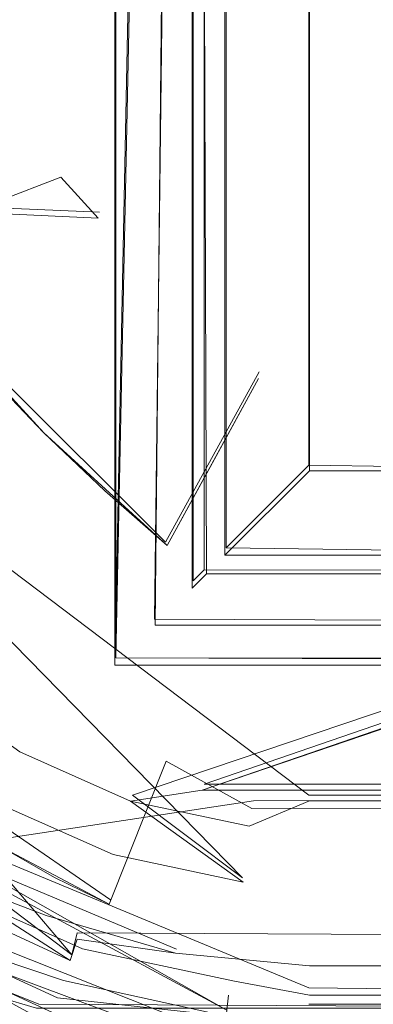
# Model space of a CAD drawing. Extents: x 0 to 1087, y -24 to 12.
# Drawn here: x 4 to 4, y -6 to -5 of the extents above; entities that cross this region are included whole.
import ezdxf

# ---------------------------------------------------------------- set-up
doc = ezdxf.new("R2010")
doc.units = 0
doc.header["$LTSCALE"] = 500
doc.header["$MEASUREMENT"] = 0
doc.layers.add('DWXOUTLINES', color=7, linetype='Continuous')
doc.layers.add('EXC-CHROM', color=7, linetype='Continuous')

msp = doc.modelspace()

# ---------------------------------------------------------------- linework, layer by layer
at = {"layer": 'DWXOUTLINES', "color": 0, "lineweight": 0}
for p, q in [((4, -5.49, 9.8), (4, -3.14, 9.8)), ((3.96, -5.53, 9.91), (3.96, -3.18, 9.92)), ((3.94, -5.55, 9.94), (3.94, -3.2, 9.94)), ((3.87, -5.62, 9.99), (3.9, -3.24, 9.97)), ((3.8, -5.69, 10), (3.85, -3.29, 9.99)), ((3.8, -5.69, 10), (3.8, -3.34, 10)), ((3.83, -5.94, -0.29), (11.53, -3.33, -0.29)), ((11.45, -3.34, -0.29), (3.96, -5.92, -0.29)), ((4.15, -5.34, 1), (4.15, -3.34, 1)), ((3.77, -4.88, 1399.89), (3.53, -4.87, 1399.8)), ((3.89, -5.48, 1399.74), (3.46, -5.05, 1399.74)), ((2.81, -5.16, 9.99), (3.72, -6.23, 9.99)), ((3.12, -5.16, -0.29), (4.15, -5.94, -0.29)), ((3.12, -5.16, -0.29), (4.03, -6.09, -0.27)), ((4.06, -5.17, 1399.89), (3.89, -5.48, 1399.74)), ((4.15, -5.34, 1), (4, -5.49, 9.8)), ((38.98, -5.83, 1), (4.15, -5.34, 1)), ((38.92, -5.98, 9.8), (4, -5.49, 9.8)), ((3.94, -5.55, 9.94), (3.96, -5.53, 9.91)), ((37.8, -5.64, 9.88), (3.96, -5.53, 9.91)), ((37.78, -5.76, 9.99), (3.87, -5.62, 9.99)), ((37.78, -5.76, 9.99), (3.8, -5.69, 10)), ((37.74, -5.81, 10), (3.8, -5.69, 10)), ((3.02, -5.7, 9.99), (3.72, -6.23, 9.99)), ((2.96, -5.74, 9.95), (4, -6.33, 9.97)), ((3.21, -5.73, 1399.31), (3.79, -6.13, 1399.19)), ((2.94, -5.76, 9.92), (4, -6.33, 9.97)), ((2.97, -5.8), (4.15, -6.29, -0.14)), ((4.05, -5.95, 1399.41), (40.14, -5.88, 1399.49)), ((3.96, -5.92, -0.29), (36.59, -5.94, -0.29)), ((3.91, -6.22, 10), (3.22, -5.93, 9.99)), ((3.83, -5.94, -0.29), (4.03, -6.09, -0.27)), ((4.15, -5.94, -0.29), (36.59, -5.94, -0.29)), ((3.59, -6.02, 1399.26), (4.05, -5.95, 1399.41)), ((3.12, -6.03, 9.84), (4.15, -6.44, 9.8)), ((3.19, -6.13, 1391), (3.66, -6.32, 1391)), ((3.4, -6.19, 9.92), (3.99, -6.41, 9.88)), ((3.72, -6.23, 9.99), (3.73, -6.19, 10)), ((3.73, -6.19, 10), (37.65, -6.37, 10)), ((38.65, -6.71, -0.16), (4.15, -6.29, -0.14)), ((3.66, -6.32, 1391), (40.99, -6.51, 1391)), ((36.59, -6.32, 9.98), (4.15, -6.32, 9.98))]:
    msp.add_line(p, q, dxfattribs=at)
at = {"layer": 'EXC-CHROM', "lineweight": 0}
for points, invisible_edges in [([(3.998, -5.5037, 9.8035), (4.1517, -5.35, 1), (3.998, -3.1501, 9.8035), (3.998, -5.5037, 9.8035)], 10), ([(4.1517, -5.35, 1), (4.1517, -3.35, 1), (3.998, -3.1501, 9.8035), (4.1517, -5.35, 1)], 12), ([(3.983, -5.5187, 9.8762), (3.9913, -3.1568, 9.8518), (3.983, -5.5187, 9.8762)], 15), ([(3.9941, -5.5076, 9.8395), (3.9962, -3.1519, 9.8274), (3.9941, -5.5076, 9.8395)], 15), ([(3.998, -5.5037, 9.8035), (3.9962, -3.1519, 9.8274), (3.9962, -3.1519, 9.8274), (3.998, -5.5037, 9.8035)], 15), ([(3.9713, -3.1767, 9.8999), (3.9713, -3.1767, 9.8999), (3.983, -5.5187, 9.8762)], 15), ([(3.9384, -5.5634, 9.9426), (3.9642, -5.5375, 9.9114), (3.9564, -3.1917, 9.9224), (3.9384, -5.5634, 9.9426)], 14), ([(3.9384, -5.5634, 9.9426), (3.9564, -3.1917, 9.9224), (3.9384, -3.2098, 9.9426), (3.9384, -5.5634, 9.9426)], 9), ([(3.9642, -5.5375, 9.9114), (3.9564, -3.1917, 9.9224), (3.9564, -3.1917, 9.9224), (3.9642, -5.5375, 9.9114)], 14), ([(3.9065, -5.5952, 9.9681), (3.9384, -3.2098, 9.9426), (3.9065, -5.5952, 9.9681)], 15), ([(3.871, -5.6307, 9.9862), (3.895, -3.2531, 9.975), (3.8464, -3.3017, 9.9941), (3.871, -5.6307, 9.9862)], 12), ([(3.7981, -5.7036, 10), (3.871, -5.6307, 9.9862), (3.8464, -3.3017, 9.9941), (3.7981, -5.7036, 10)], 11), ([(3.7981, -5.7036, 10), (3.8464, -3.3017, 9.9941), (3.7981, -5.7036, 10)], 15), ([(10.8628, -3.3154, 1391), (13.3501, -4.15, 1391), (3.6559, -6.3271, 1391), (10.8628, -3.3154, 1391)], 14), ([(10.7832, -3.3413, 1391), (10.8628, -3.3154, 1391), (3.6559, -6.3271, 1391), (10.7832, -3.3413, 1391)], 15), ([(3.9567, -5.9308, -0.2999), (11.6031, -3.3195, -0.2999), (36.5909, -5.95, -0.2999), (3.9567, -5.9308, -0.2999)], 15), ([(11.5281, -3.3423, -0.2999), (11.6031, -3.3195, -0.2999), (3.9567, -5.9308, -0.2999), (11.5281, -3.3423, -0.2999)], 10), ([(10.7001, -3.35, 1391), (10.7832, -3.3413, 1391), (3.6559, -6.3271, 1391), (10.7001, -3.35, 1391)], 14), ([(3.6559, -6.3271, 1391), (3.4215, -6.2588, 1391), (2.6001, -3.35, 1391), (3.6559, -6.3271, 1391)], 14), ([(10.7001, -3.35, 1391), (3.6559, -6.3271, 1391), (2.6001, -3.35, 1391), (10.7001, -3.35, 1391)], 11), ([(3.6732, -6.1587, 10), (3.7981, -3.35, 10), (2.8518, -3.35, 10), (3.6732, -6.1587, 10)], 15), ([(3.4381, -6.037, 10), (3.6732, -6.1587, 10), (2.8518, -3.35, 10), (3.4381, -6.037, 10)], 15), ([(3.769, -5.8739, -0.2999), (3.5962, -5.7815, -0.2999), (3.1517, -3.35, -0.2999), (3.769, -5.8739, -0.2999)], 15), ([(3.9567, -5.9308, -0.2999), (3.769, -5.8739, -0.2999), (3.1517, -3.35, -0.2999), (3.9567, -5.9308, -0.2999)], 15), ([(11.4501, -3.35, -0.2999), (3.9567, -5.9308, -0.2999), (3.1517, -3.35, -0.2999), (11.4501, -3.35, -0.2999)], 10), ([(3.6346, -4.7414, 1399.8479), (3.3689, -3.35, 1399.7136), (3.4573, -4.7857, 1399.7639), (3.6346, -4.7414, 1399.8479)], 15), ([(3.7615, -3.35, 1399.8953), (3.3689, -3.35, 1399.7136), (3.6346, -4.7414, 1399.8479), (3.7615, -3.35, 1399.8953)], 14), ([(3.7615, -3.35, 1399.8953), (3.6346, -4.7414, 1399.8479), (4.0099, -4.6476, 1399.9614), (3.7615, -3.35, 1399.8953)], 15), ([(3.7981, -3.35, 10), (3.6732, -6.1587, 10), (3.7981, -5.7036, 10), (3.7981, -3.35, 10)], 11), ([(4.1838, -3.35, 1399.9883), (3.7615, -3.35, 1399.8953), (4.0099, -4.6476, 1399.9614), (4.1838, -3.35, 1399.9883)], 14), ([(4.1838, -3.35, 1399.9883), (4.0099, -4.6476, 1399.9614), (4.4, -4.55, 1400), (4.1838, -3.35, 1399.9883)], 15), ([(36.5909, -5.35, 1), (11.4501, -3.35, 1), (4.1517, -5.35, 1), (36.5909, -5.35, 1)], 11), ([(4.1517, -3.35, 1), (4.1517, -5.35, 1), (11.4501, -3.35, 1), (4.1517, -3.35, 1)], 11), ([(4.4, -3.35, 1400), (4.1838, -3.35, 1399.9883), (4.4, -4.55, 1400), (4.4, -3.35, 1400)], 15), ([(13.3501, -4.15, 1391), (13.3824, -4.3959, 1391), (3.6559, -6.3271, 1391), (13.3501, -4.15, 1391)], 14), ([(13.3824, -4.3959, 1391), (13.4773, -4.625, 1391), (3.6559, -6.3271, 1391), (13.3824, -4.3959, 1391)], 14), ([(4.0099, -4.6476, 1399.9614), (4.0818, -4.7215, 1399.9722), (4.4, -4.55, 1400), (4.0099, -4.6476, 1399.9614)], 15), ([(4.4, -4.55, 1400), (4.0818, -4.7215, 1399.9722), (4.1548, -4.7953, 1399.9758), (4.4, -4.55, 1400)], 15), ([(4.2285, -4.8683, 1399.9722), (4.4, -4.55, 1400), (4.1548, -4.7953, 1399.9758), (4.2285, -4.8683, 1399.9722)], 15), ([(4.2914, -4.9857, 1399.9519), (4.4, -4.55, 1400), (4.2285, -4.8683, 1399.9722), (4.2914, -4.9857, 1399.9519)], 15), ([(13.4773, -4.625, 1391), (13.6283, -4.8217, 1391), (3.6559, -6.3271, 1391), (13.4773, -4.625, 1391)], 14), ([(4.0099, -4.6476, 1399.9614), (3.6346, -4.7414, 1399.8479), (3.6998, -4.8161, 1399.8711), (4.0099, -4.6476, 1399.9614)], 15), ([(4.0099, -4.6476, 1399.9614), (3.6998, -4.8161, 1399.8711), (3.7678, -4.8911, 1399.8879), (4.0099, -4.6476, 1399.9614)], 13), ([(4.0818, -4.7215, 1399.9722), (4.0099, -4.6476, 1399.9614), (3.7678, -4.8911, 1399.8879), (4.0818, -4.7215, 1399.9722)], 15), ([(4.0818, -4.7215, 1399.9722), (3.7678, -4.8911, 1399.8879), (3.9105, -5.0395, 1399.9016), (4.0818, -4.7215, 1399.9722)], 15), ([(4.1548, -4.7953, 1399.9758), (4.0818, -4.7215, 1399.9722), (3.9105, -5.0395, 1399.9016), (4.1548, -4.7953, 1399.9758)], 15), ([(3.6346, -4.7414, 1399.8479), (3.4573, -4.7857, 1399.7639), (3.5331, -4.88, 1399.7983), (3.6346, -4.7414, 1399.8479)], 15), ([(3.5331, -4.88, 1399.7983), (3.6998, -4.8161, 1399.8711), (3.6346, -4.7414, 1399.8479), (3.5331, -4.88, 1399.7983)], 14), ([(4.1548, -4.7953, 1399.9758), (3.9105, -5.0395, 1399.9016), (4.059, -5.1822, 1399.8879), (4.1548, -4.7953, 1399.9758)], 15), ([(4.2285, -4.8683, 1399.9722), (4.1548, -4.7953, 1399.9758), (4.059, -5.1822, 1399.8879), (4.2285, -4.8683, 1399.9722)], 15), ([(13.6283, -4.8217, 1391), (13.8251, -4.9727, 1391), (3.6559, -6.3271, 1391), (13.6283, -4.8217, 1391)], 14), ([(3.7678, -4.8911, 1399.8879), (3.6998, -4.8161, 1399.8711), (3.7678, -4.8911, 1399.8879)], 15), ([(4.2914, -4.9857, 1399.9519), (4.2285, -4.8683, 1399.9722), (4.059, -5.1822, 1399.8879), (4.2914, -4.9857, 1399.9519)], 15), ([(3.6143, -4.9746, 1399.8237), (3.7678, -4.8911, 1399.8879), (3.5331, -4.88, 1399.7983), (3.6143, -4.9746, 1399.8237)], 13), ([(3.7678, -4.8911, 1399.8879), (3.6143, -4.9746, 1399.8237), (3.6692, -5.2809, 1399.7722), (3.7678, -4.8911, 1399.8879)], 15), ([(3.9105, -5.0395, 1399.9016), (3.7678, -4.8911, 1399.8879), (3.6692, -5.2809, 1399.7722), (3.9105, -5.0395, 1399.9016)], 15), ([(3.6143, -4.9746, 1399.8237), (3.4637, -5.0567, 1399.7439), (3.6692, -5.2809, 1399.7722), (3.6143, -4.9746, 1399.8237)], 13), ([(13.8251, -4.9727, 1391), (14.0542, -5.0677, 1391), (3.6559, -6.3271, 1391), (13.8251, -4.9727, 1391)], 14), ([(4.2914, -4.9857, 1399.9519), (4.059, -5.1822, 1399.8879), (4.1339, -5.2502, 1399.8711), (4.2914, -4.9857, 1399.9519)], 15), ([(4.2161, -5.2862, 1399.8596), (4.2914, -4.9857, 1399.9519), (4.1339, -5.2502, 1399.8711), (4.2161, -5.2862, 1399.8596)], 15), ([(4.2914, -4.9857, 1399.9519), (4.2161, -5.2862, 1399.8596), (40.1426, -5.1681, 1399.9021), (4.2914, -4.9857, 1399.9519)], 15), ([(3.9105, -5.0395, 1399.9016), (3.6692, -5.2809, 1399.7722), (3.8933, -5.4863, 1399.7439), (3.9105, -5.0395, 1399.9016)], 13), ([(4.059, -5.1822, 1399.8879), (3.9105, -5.0395, 1399.9016), (3.8933, -5.4863, 1399.7439), (4.059, -5.1822, 1399.8879)], 15), ([(14.0542, -5.0677, 1391), (14.3, -5.1, 1391), (3.6559, -6.3271, 1391), (14.0542, -5.0677, 1391)], 14), ([(14.3, -5.1, 1391), (40.1426, -6.35, 1391), (3.6559, -6.3271, 1391), (14.3, -5.1, 1391)], 13), ([(3.5632, -5.1703, 1399.7651), (3.4291, -5.2707, 1399.6748), (3.6692, -5.2809, 1399.7722), (3.5632, -5.1703, 1399.7651)], 11), ([(4.2161, -5.2862, 1399.8596), (40.1426, -5.55, 1399.7322), (40.1426, -5.1681, 1399.9021), (4.2161, -5.2862, 1399.8596)], 15), ([(3.9755, -5.3358, 1399.8237), (4.059, -5.1822, 1399.8879), (3.8933, -5.4863, 1399.7439), (3.9755, -5.3358, 1399.8237)], 12), ([(4.1339, -5.2502, 1399.8711), (4.059, -5.1822, 1399.8879), (3.9755, -5.3358, 1399.8237), (4.1339, -5.2502, 1399.8711)], 15), ([(4.0701, -5.417, 1399.7983), (4.1339, -5.2502, 1399.8711), (3.9755, -5.3358, 1399.8237), (4.0701, -5.417, 1399.7983)], 15), ([(4.1339, -5.2502, 1399.8711), (4.0701, -5.417, 1399.7983), (4.2161, -5.2862, 1399.8596), (4.1339, -5.2502, 1399.8711)], 15), ([(3.4291, -5.2707, 1399.6748), (3.5505, -5.3996, 1399.6841), (3.6692, -5.2809, 1399.7722), (3.4291, -5.2707, 1399.6748)], 15), ([(3.6692, -5.2809, 1399.7722), (3.5505, -5.3996, 1399.6841), (3.7798, -5.3868, 1399.7651), (3.6692, -5.2809, 1399.7722)], 11), ([(3.6692, -5.2809, 1399.7722), (3.7798, -5.3868, 1399.7651), (3.6692, -5.2809, 1399.7722)], 15), ([(4.1212, -5.6657, 1399.6599), (4.2161, -5.2862, 1399.8596), (4.0701, -5.417, 1399.7983), (4.1212, -5.6657, 1399.6599)], 15), ([(4.2161, -5.2862, 1399.8596), (4.1212, -5.6657, 1399.6599), (40.1426, -5.55, 1399.7322), (4.2161, -5.2862, 1399.8596)], 15), ([(3.9755, -5.3358, 1399.8237), (3.8933, -5.4863, 1399.7439), (4.0701, -5.417, 1399.7983), (3.9755, -5.3358, 1399.8237)], 14), ([(36.5909, -5.5037, 9.8035), (36.5909, -5.35, 1), (3.998, -5.5037, 9.8035), (36.5909, -5.5037, 9.8035)], 11), ([(36.5909, -5.35, 1), (4.1517, -5.35, 1), (3.998, -5.5037, 9.8035), (36.5909, -5.35, 1)], 15), ([(3.5505, -5.3996, 1399.6841), (3.6794, -5.521, 1399.6748), (3.7798, -5.3868, 1399.7651), (3.5505, -5.3996, 1399.6841)], 15), ([(3.7798, -5.3868, 1399.7651), (3.6794, -5.521, 1399.6748), (3.8933, -5.4863, 1399.7439), (3.7798, -5.3868, 1399.7651)], 11), ([(3.6794, -5.521, 1399.6748), (3.5505, -5.3996, 1399.6841), (3.5811, -5.6519, 1399.5674), (3.6794, -5.521, 1399.6748)], 15), ([(3.8933, -5.4863, 1399.7439), (4.0082, -5.5781, 1399.7095), (4.0701, -5.417, 1399.7983), (3.8933, -5.4863, 1399.7439)], 15), ([(4.1212, -5.6657, 1399.6599), (4.0701, -5.417, 1399.7983), (4.0082, -5.5781, 1399.7095), (4.1212, -5.6657, 1399.6599)], 15), ([(3.6794, -5.521, 1399.6748), (3.813, -5.6326, 1399.6479), (3.8933, -5.4863, 1399.7439), (3.6794, -5.521, 1399.6748)], 15), ([(4.0082, -5.5781, 1399.7095), (3.8933, -5.4863, 1399.7439), (3.813, -5.6326, 1399.6479), (4.0082, -5.5781, 1399.7095)], 15), ([(3.9941, -5.5076, 9.8395), (3.983, -5.5187, 9.8762), (3.983, -5.5187, 9.8762), (3.9941, -5.5076, 9.8395)], 15), ([(3.998, -5.5037, 9.8035), (3.9941, -5.5076, 9.8395), (3.9941, -5.5076, 9.8395), (3.998, -5.5037, 9.8035)], 15), ([(36.5909, -5.5037, 9.8035), (3.9941, -5.5076, 9.8395), (3.9941, -5.5076, 9.8395), (36.5909, -5.5037, 9.8035)], 15), ([(36.5909, -5.5081, 9.842), (3.9941, -5.5076, 9.8395), (36.5909, -5.5081, 9.842)], 15), ([(3.5811, -5.6519, 1399.5674), (3.7349, -5.7735, 1399.5352), (3.6794, -5.521, 1399.6748), (3.5811, -5.6519, 1399.5674)], 15), ([(3.7349, -5.7735, 1399.5352), (3.813, -5.6326, 1399.6479), (3.6794, -5.521, 1399.6748), (3.7349, -5.7735, 1399.5352)], 15), ([(36.5909, -5.5199, 9.879), (36.5909, -5.5199, 9.879), (3.9642, -5.5375, 9.9114)], 15), ([(3.9384, -5.5634, 9.9426), (3.9642, -5.5375, 9.9114), (3.9642, -5.5375, 9.9114), (3.9384, -5.5634, 9.9426)], 15), ([(3.9642, -5.5375, 9.9114), (36.5909, -5.5385, 9.913), (36.5909, -5.5385, 9.913)], 14), ([(3.9642, -5.5375, 9.9114), (36.5909, -5.5385, 9.913), (36.5909, -5.5385, 9.913), (3.9642, -5.5375, 9.9114)], 15), ([(3.9384, -5.5634, 9.9426), (3.9065, -5.5952, 9.9681), (3.9065, -5.5952, 9.9681), (3.9384, -5.5634, 9.9426)], 15), ([(3.9384, -5.5634, 9.9426), (36.5909, -5.5936, 9.967), (3.9384, -5.5634, 9.9426)], 15), ([(4.1212, -5.6657, 1399.6599), (40.1426, -5.8883, 1399.4863), (40.1426, -5.55, 1399.7322), (4.1212, -5.6657, 1399.6599)], 15), ([(3.9484, -5.7323, 1399.6045), (4.0082, -5.5781, 1399.7095), (3.813, -5.6326, 1399.6479), (3.9484, -5.7323, 1399.6045)], 15), ([(4.0082, -5.5781, 1399.7095), (3.9484, -5.7323, 1399.6045), (4.1212, -5.6657, 1399.6599), (4.0082, -5.5781, 1399.7095)], 15), ([(3.871, -5.6307, 9.9862), (3.9065, -5.5952, 9.9681), (3.871, -5.6307, 9.9862)], 15), ([(36.5909, -5.5936, 9.967), (3.9065, -5.5952, 9.9681), (3.9065, -5.5952, 9.9681), (36.5909, -5.5936, 9.967)], 15), ([(3.9065, -5.5952, 9.9681), (36.5909, -5.6279, 9.9851), (36.5909, -5.6279, 9.9851)], 15), ([(3.9484, -5.7323, 1399.6045), (3.813, -5.6326, 1399.6479), (3.7349, -5.7735, 1399.5352), (3.9484, -5.7323, 1399.6045)], 15), ([(36.5909, -5.6651, 9.9962), (3.871, -5.6307, 9.9862), (3.7981, -5.7036, 10), (36.5909, -5.6651, 9.9962)], 11), ([(36.5909, -5.6651, 9.9962), (36.5909, -5.6279, 9.9851), (3.871, -5.6307, 9.9862), (36.5909, -5.6651, 9.9962)], 13), ([(36.5909, -5.6279, 9.9851), (36.5909, -5.6279, 9.9851), (3.871, -5.6307, 9.9862)], 15), ([(3.589, -6.0329, 1399.2551), (3.7349, -5.7735, 1399.5352), (3.5811, -5.6519, 1399.5674), (3.589, -6.0329, 1399.2551)], 15), ([(4.0465, -5.9642, 1399.4143), (4.1212, -5.6657, 1399.6599), (3.9484, -5.7323, 1399.6045), (4.0465, -5.9642, 1399.4143)], 15), ([(4.1212, -5.6657, 1399.6599), (4.0465, -5.9642, 1399.4143), (40.1426, -5.8883, 1399.4863), (4.1212, -5.6657, 1399.6599)], 13), ([(3.6732, -6.1587, 10), (3.9083, -6.2272, 10), (3.7981, -5.7036, 10), (3.6732, -6.1587, 10)], 14), ([(3.7981, -5.7036, 10), (36.5909, -5.7036, 10), (36.5909, -5.7036, 10)], 14), ([(4.1517, -6.25, 10), (36.5909, -5.7036, 10), (3.7981, -5.7036, 10), (4.1517, -6.25, 10)], 15), ([(3.9083, -6.2272, 10), (4.1517, -6.25, 10), (3.7981, -5.7036, 10), (3.9083, -6.2272, 10)], 14), ([(4.1517, -6.25, 10), (36.5909, -6.25, 10), (36.5909, -5.7036, 10), (4.1517, -6.25, 10)], 14), ([(3.4476, -5.732, -0.2972), (3.5962, -5.7815, -0.2999), (3.6256, -5.8613, -0.2972), (3.4476, -5.732, -0.2972)], 10), ([(3.8915, -5.8781, 1399.4832), (3.9484, -5.7323, 1399.6045), (3.7349, -5.7735, 1399.5352), (3.8915, -5.8781, 1399.4832)], 15), ([(3.9484, -5.7323, 1399.6045), (3.8915, -5.8781, 1399.4832), (4.0465, -5.9642, 1399.4143), (3.9484, -5.7323, 1399.6045)], 15), ([(3.7349, -5.7735, 1399.5352), (3.589, -6.0329, 1399.2551), (3.788, -6.1383, 1399.1924), (3.7349, -5.7735, 1399.5352)], 15), ([(3.6256, -5.8613, -0.2972), (3.5962, -5.7815, -0.2999), (3.769, -5.8739, -0.2999), (3.6256, -5.8613, -0.2972)], 15), ([(3.8915, -5.8781, 1399.4832), (3.7349, -5.7735, 1399.5352), (3.788, -6.1383, 1399.1924), (3.8915, -5.8781, 1399.4832)], 15), ([(3.6256, -5.8613, -0.2972), (3.769, -5.8739, -0.2999), (3.8265, -5.9508, -0.2972), (3.6256, -5.8613, -0.2972)], 11), ([(3.6256, -5.8613, -0.2972), (3.6256, -5.8613, -0.2972), (3.795, -6.048, -0.2755)], 15), ([(3.8265, -5.9508, -0.2972), (3.769, -5.8739, -0.2999), (3.9567, -5.9308, -0.2999), (3.8265, -5.9508, -0.2972)], 15), ([(4.0465, -5.9642, 1399.4143), (3.8915, -5.8781, 1399.4832), (3.788, -6.1383, 1399.1924), (4.0465, -5.9642, 1399.4143)], 12), ([(4.0465, -5.9642, 1399.4143), (40.1426, -6.1681, 1399.1755), (40.1426, -5.8883, 1399.4863), (4.0465, -5.9642, 1399.4143)], 15), ([(3.8265, -5.9508, -0.2972), (3.9567, -5.9308, -0.2999), (3.8265, -5.9508, -0.2972)], 14), ([(36.5909, -5.95, -0.2999), (3.9567, -5.9308, -0.2999), (3.9567, -5.9308, -0.2999), (36.5909, -5.95, -0.2999)], 14), ([(4.1517, -5.95, -0.2999), (3.9567, -5.9308, -0.2999), (3.9567, -5.9308, -0.2999), (4.1517, -5.95, -0.2999)], 15), ([(3.5267, -6.0326, -0.233), (3.5745, -5.9499, -0.2755), (3.795, -6.048, -0.2755), (3.5267, -6.0326, -0.233)], 15), ([(3.795, -6.048, -0.2755), (3.5745, -5.9499, -0.2755), (3.5745, -5.9499, -0.2755)], 14), ([(4.0417, -5.9965, -0.2972), (4.0311, -6.0982, -0.2755), (3.8265, -5.9508, -0.2972), (4.0417, -5.9965, -0.2972)], 9), ([(4.0311, -6.0982, -0.2755), (4.0311, -6.0982, -0.2755), (3.8265, -5.9508, -0.2972)], 15), ([(4.1517, -5.95, -0.2999), (4.1517, -6.0476, -0.2904), (4.0417, -5.9965, -0.2972), (4.1517, -5.95, -0.2999)], 11), ([(36.5909, -5.95, -0.2999), (36.5909, -6.0476, -0.2904), (4.1517, -5.95, -0.2999), (36.5909, -5.95, -0.2999)], 11), ([(36.5909, -6.0476, -0.2904), (4.1517, -6.0476, -0.2904), (4.1517, -5.95, -0.2999), (36.5909, -6.0476, -0.2904)], 15), ([(3.887, -6.1794, 1399.1538), (4.0465, -5.9642, 1399.4143), (3.788, -6.1383, 1399.1924), (3.887, -6.1794, 1399.1538)], 15), ([(3.887, -6.1794, 1399.1538), (3.9824, -6.2218, 1399.0977), (4.0465, -5.9642, 1399.4143), (3.887, -6.1794, 1399.1538)], 15), ([(4.0465, -5.9642, 1399.4143), (3.9824, -6.2218, 1399.0977), (40.1426, -6.1681, 1399.1755), (4.0465, -5.9642, 1399.4143)], 15), ([(4.1517, -6.0476, -0.2904), (4.0311, -6.0982, -0.2755), (4.0417, -5.9965, -0.2972), (4.1517, -6.0476, -0.2904)], 15), ([(3.5267, -6.0326, -0.233), (3.7655, -6.1388, -0.233), (3.4845, -6.1057, -0.1715), (3.5267, -6.0326, -0.233)], 15), ([(3.589, -6.0329, 1399.2551), (3.5234, -6.147, 1399.0864), (3.6884, -6.0894, 1399.2263), (3.589, -6.0329, 1399.2551)], 11), ([(3.7655, -6.1388, -0.233), (3.5267, -6.0326, -0.233), (3.795, -6.048, -0.2755), (3.7655, -6.1388, -0.233)], 15), ([(3.589, -6.0329, 1399.2551), (3.6884, -6.0894, 1399.2263), (3.788, -6.1383, 1399.1924), (3.589, -6.0329, 1399.2551)], 11), ([(3.6732, -6.1587, 10), (3.4381, -6.037, 10), (3.4707, -6.0818, 9.9989), (3.6732, -6.1587, 10)], 11), ([(3.795, -6.048, -0.2755), (4.0311, -6.0982, -0.2755), (3.7655, -6.1388, -0.233), (3.795, -6.048, -0.2755)], 14), ([(4.1517, -6.1413, -0.262), (4.0311, -6.0982, -0.2755), (4.1517, -6.0476, -0.2904), (4.1517, -6.1413, -0.262)], 15), ([(36.5909, -6.0476, -0.2904), (36.5909, -6.1413, -0.262), (4.1517, -6.0476, -0.2904), (36.5909, -6.0476, -0.2904)], 15), ([(36.5909, -6.1413, -0.262), (4.1517, -6.1413, -0.262), (4.1517, -6.0476, -0.2904), (36.5909, -6.1413, -0.262)], 15), ([(3.4707, -6.0818, 9.9989), (3.4497, -6.1169, 9.9902), (3.7169, -6.2405, 9.9902), (3.4707, -6.0818, 9.9989)], 11), ([(3.5234, -6.147, 1399.0864), (3.6331, -6.2027, 1399.0576), (3.6884, -6.0894, 1399.2263), (3.5234, -6.147, 1399.0864)], 15), ([(3.6884, -6.0894, 1399.2263), (3.6331, -6.2027, 1399.0576), (3.788, -6.1383, 1399.1924), (3.6884, -6.0894, 1399.2263)], 11), ([(4.0311, -6.0982, -0.2755), (4.0211, -6.1931, -0.233), (3.7655, -6.1388, -0.233), (4.0311, -6.0982, -0.2755)], 15), ([(4.0211, -6.1931, -0.233), (4.0311, -6.0982, -0.2755), (4.1517, -6.1413, -0.262), (4.0211, -6.1931, -0.233)], 15), ([(3.7178, -6.2858, -0.0939), (3.4495, -6.1664, -0.0939), (3.4845, -6.1057, -0.1715), (3.7178, -6.2858, -0.0939)], 13), ([(3.7169, -6.2405, 9.9902), (3.4497, -6.1169, 9.9902), (3.4497, -6.1169, 9.9902)], 14), ([(3.7394, -6.2193, -0.1715), (3.7178, -6.2858, -0.0939), (3.4845, -6.1057, -0.1715), (3.7394, -6.2193, -0.1715)], 11), ([(3.7655, -6.1388, -0.233), (3.7394, -6.2193, -0.1715), (3.4845, -6.1057, -0.1715), (3.7655, -6.1388, -0.233)], 15), ([(3.6331, -6.2027, 1399.0576), (3.743, -6.2489, 1399.0237), (3.788, -6.1383, 1399.1924), (3.6331, -6.2027, 1399.0576)], 15), ([(3.7394, -6.2193, -0.1715), (3.7655, -6.1388, -0.233), (4.0122, -6.2773, -0.1715), (3.7394, -6.2193, -0.1715)], 11), ([(3.788, -6.1383, 1399.1924), (3.743, -6.2489, 1399.0237), (3.887, -6.1794, 1399.1538), (3.788, -6.1383, 1399.1924)], 15), ([(3.7655, -6.1388, -0.233), (4.0211, -6.1931, -0.233), (4.0122, -6.2773, -0.1715), (3.7655, -6.1388, -0.233)], 15), ([(3.4299, -6.1496, 9.9733), (3.7047, -6.2767, 9.9733), (3.4299, -6.1496, 9.9733)], 15), ([(3.6331, -6.2027, 1399.0576), (3.5234, -6.147, 1399.0864), (3.5844, -6.3011, 1398.8718), (3.6331, -6.2027, 1399.0576)], 15), ([(4.0211, -6.1931, -0.233), (4.1517, -6.1413, -0.262), (4.1517, -6.2278, -0.2157), (4.0211, -6.1931, -0.233)], 15), ([(36.5909, -6.1413, -0.262), (36.5909, -6.2278, -0.2157), (4.1517, -6.1413, -0.262), (36.5909, -6.1413, -0.262)], 15), ([(36.5909, -6.2278, -0.2157), (4.1517, -6.2278, -0.2157), (4.1517, -6.1413, -0.262), (36.5909, -6.2278, -0.2157)], 15), ([(3.7015, -6.3355, -0.0033), (3.4233, -6.2116, -0.0033), (3.4495, -6.1664, -0.0939), (3.7015, -6.3355, -0.0033)], 15), ([(3.7178, -6.2858, -0.0939), (3.7015, -6.3355, -0.0033), (3.4495, -6.1664, -0.0939), (3.7178, -6.2858, -0.0939)], 15), ([(3.73, -6.2018, 9.9989), (3.6732, -6.1587, 10), (3.6732, -6.1587, 10)], 15), ([(3.9824, -6.2218, 1399.0977), (40.1426, -6.3771, 1398.8135), (40.1426, -6.1681, 1399.1755), (3.9824, -6.2218, 1399.0977)], 15), ([(3.694, -6.3087, 9.9486), (3.4125, -6.1786, 9.9486), (3.4125, -6.1786, 9.9486)], 14), ([(3.4125, -6.1786, 9.9486), (3.694, -6.3087, 9.9486), (3.7047, -6.2767, 9.9733), (3.4125, -6.1786, 9.9486)], 11), ([(3.743, -6.2489, 1399.0237), (3.8521, -6.2859, 1398.9851), (3.887, -6.1794, 1399.1538), (3.743, -6.2489, 1399.0237)], 15), ([(3.8521, -6.2859, 1398.9851), (3.9824, -6.2218, 1399.0977), (3.887, -6.1794, 1399.1538), (3.8521, -6.2859, 1398.9851)], 15), ([(4.0211, -6.1931, -0.233), (4.1517, -6.2278, -0.2157), (4.0122, -6.2773, -0.1715), (4.0211, -6.1931, -0.233)], 15), ([(3.6849, -6.3353, 9.9176), (3.3981, -6.2025, 9.9176), (3.6783, -6.3551, 9.8813), (3.6849, -6.3353, 9.9176)], 12), ([(3.6783, -6.3551, 9.8813), (3.3981, -6.2025, 9.9176), (3.3981, -6.2025, 9.9176)], 15), ([(3.3981, -6.2025, 9.9176), (3.6849, -6.3353, 9.9176), (3.3981, -6.2025, 9.9176)], 15), ([(3.4072, -6.2396, 0.0961), (3.4233, -6.2116, -0.0033), (3.7015, -6.3355, -0.0033), (3.4072, -6.2396, 0.0961)], 15), ([(3.5844, -6.3011, 1398.8718), (3.7039, -6.3439, 1398.8401), (3.6331, -6.2027, 1399.0576), (3.5844, -6.3011, 1398.8718)], 15), ([(3.7039, -6.3439, 1398.8401), (3.743, -6.2489, 1399.0237), (3.6331, -6.2027, 1399.0576), (3.7039, -6.3439, 1398.8401)], 15), ([(3.73, -6.2018, 9.9989), (3.7169, -6.2405, 9.9902), (3.7169, -6.2405, 9.9902)], 14), ([(3.7169, -6.2405, 9.9902), (3.73, -6.2018, 9.9989), (3.73, -6.2018, 9.9989)], 15), ([(3.9083, -6.2272, 10), (3.9083, -6.2272, 10), (3.73, -6.2018, 9.9989)], 13), ([(3.73, -6.2018, 9.9989), (3.9083, -6.2272, 10), (3.9083, -6.2272, 10), (3.73, -6.2018, 9.9989)], 15), ([(3.73, -6.2018, 9.9989), (4.0045, -6.3038, 9.9902), (4.0045, -6.3038, 9.9902)], 15), ([(3.7178, -6.2858, -0.0939), (3.7394, -6.2193, -0.1715), (4.0049, -6.3468, -0.0939), (3.7178, -6.2858, -0.0939)], 15), ([(3.7394, -6.2193, -0.1715), (4.0122, -6.2773, -0.1715), (4.0049, -6.3468, -0.0939), (3.7394, -6.2193, -0.1715)], 15), ([(3.8521, -6.2859, 1398.9851), (3.9366, -6.4059, 1398.7454), (3.9824, -6.2218, 1399.0977), (3.8521, -6.2859, 1398.9851)], 15), ([(3.9824, -6.2218, 1399.0977), (3.9366, -6.4059, 1398.7454), (40.1426, -6.3771, 1398.8135), (3.9824, -6.2218, 1399.0977)], 15), ([(4.0122, -6.2773, -0.1715), (4.1517, -6.2278, -0.2157), (4.1517, -6.3036, -0.1536), (4.0122, -6.2773, -0.1715)], 15), ([(36.5909, -6.2278, -0.2157), (36.5909, -6.3036, -0.1536), (4.1517, -6.2278, -0.2157), (36.5909, -6.2278, -0.2157)], 15), ([(36.5909, -6.3036, -0.1536), (4.1517, -6.3036, -0.1536), (4.1517, -6.2278, -0.2157), (36.5909, -6.3036, -0.1536)], 15), ([(3.3806, -6.2315, 9.8416), (3.5778, -6.3358, 9.8), (3.6742, -6.3673, 9.8416), (3.3806, -6.2315, 9.8416)], 11), ([(3.3806, -6.2315, 9.8416), (3.6742, -6.3673, 9.8416), (3.3806, -6.2315, 9.8416)], 15), ([(3.6917, -6.3662, 0.0961), (3.4072, -6.2396, 0.0961), (3.7015, -6.3355, -0.0033), (3.6917, -6.3662, 0.0961)], 15), ([(3.5778, -6.3358, 0.2001), (3.4072, -6.2396, 0.0961), (3.6917, -6.3662, 0.0961), (3.5778, -6.3358, 0.2001)], 15), ([(4.0045, -6.3038, 9.9902), (3.7169, -6.2405, 9.9902), (4.0045, -6.3038, 9.9902)], 15), ([(3.7039, -6.3439, 1398.8401), (3.8221, -6.376, 1398.8044), (3.743, -6.2489, 1399.0237), (3.7039, -6.3439, 1398.8401)], 15), ([(3.8221, -6.376, 1398.8044), (3.8521, -6.2859, 1398.9851), (3.743, -6.2489, 1399.0237), (3.8221, -6.376, 1398.8044)], 15), ([(4.0089, -6.2632, 9.9989), (4.0045, -6.3038, 9.9902), (4.0045, -6.3038, 9.9902)], 15), ([(4.1517, -6.25, 10), (4.0089, -6.2632, 9.9989), (4.0089, -6.2632, 9.9989), (4.1517, -6.25, 10)], 15), ([(4.0089, -6.2632, 9.9989), (4.1517, -6.289, 9.9962), (4.0089, -6.2632, 9.9989)], 15), ([(36.5909, -6.25, 10), (4.1517, -6.289, 9.9962), (4.1517, -6.289, 9.9962), (36.5909, -6.25, 10)], 15), ([(3.7047, -6.2767, 9.9733), (3.694, -6.3087, 9.9486), (4.0004, -6.3418, 9.9733), (3.7047, -6.2767, 9.9733)], 9), ([(4.0049, -6.3468, -0.0939), (4.0122, -6.2773, -0.1715), (4.1517, -6.3036, -0.1536), (4.0049, -6.3468, -0.0939)], 13), ([(3.7039, -6.3439, 1398.8401), (3.5844, -6.3011, 1398.8718), (3.5438, -6.3818, 1398.6702), (3.7039, -6.3439, 1398.8401)], 15), ([(3.9995, -6.3988, -0.0033), (3.7015, -6.3355, -0.0033), (3.7178, -6.2858, -0.0939), (3.9995, -6.3988, -0.0033)], 15), ([(4.0049, -6.3468, -0.0939), (3.9995, -6.3988, -0.0033), (3.7178, -6.2858, -0.0939), (4.0049, -6.3468, -0.0939)], 15), ([(3.8221, -6.376, 1398.8044), (3.9366, -6.4059, 1398.7454), (3.8521, -6.2859, 1398.9851), (3.8221, -6.376, 1398.8044)], 15), ([(36.5909, -6.289, 9.9962), (36.5909, -6.289, 9.9962), (4.1517, -6.3266, 9.9849)], 15), ([(4.1517, -6.3266, 9.9849), (4.1517, -6.289, 9.9962), (4.1517, -6.289, 9.9962)], 15), ([(3.6849, -6.3353, 9.9176), (3.694, -6.3087, 9.9486), (3.694, -6.3087, 9.9486), (3.6849, -6.3353, 9.9176)], 15), ([(3.694, -6.3087, 9.9486), (3.9967, -6.3754, 9.9486), (3.694, -6.3087, 9.9486)], 15), ([(4.0045, -6.3038, 9.9902), (4.0004, -6.3418, 9.9733), (4.0004, -6.3418, 9.9733), (4.0045, -6.3038, 9.9902)], 14), ([(4.0004, -6.3418, 9.9733), (4.0045, -6.3038, 9.9902), (4.0045, -6.3038, 9.9902), (4.0004, -6.3418, 9.9733)], 15), ([(4.1517, -6.3658, -0.0778), (4.0049, -6.3468, -0.0939), (4.1517, -6.3036, -0.1536), (4.1517, -6.3658, -0.0778)], 15), ([(36.5909, -6.3036, -0.1536), (36.5909, -6.3658, -0.0778), (4.1517, -6.3036, -0.1536), (36.5909, -6.3036, -0.1536)], 11), ([(36.5909, -6.3658, -0.0778), (4.1517, -6.3658, -0.0778), (4.1517, -6.3036, -0.1536), (36.5909, -6.3658, -0.0778)], 15)]:
    msp.add_3dface(points, dxfattribs=dict(at, invisible_edges=invisible_edges))

doc.saveas('drawing.dxf')
